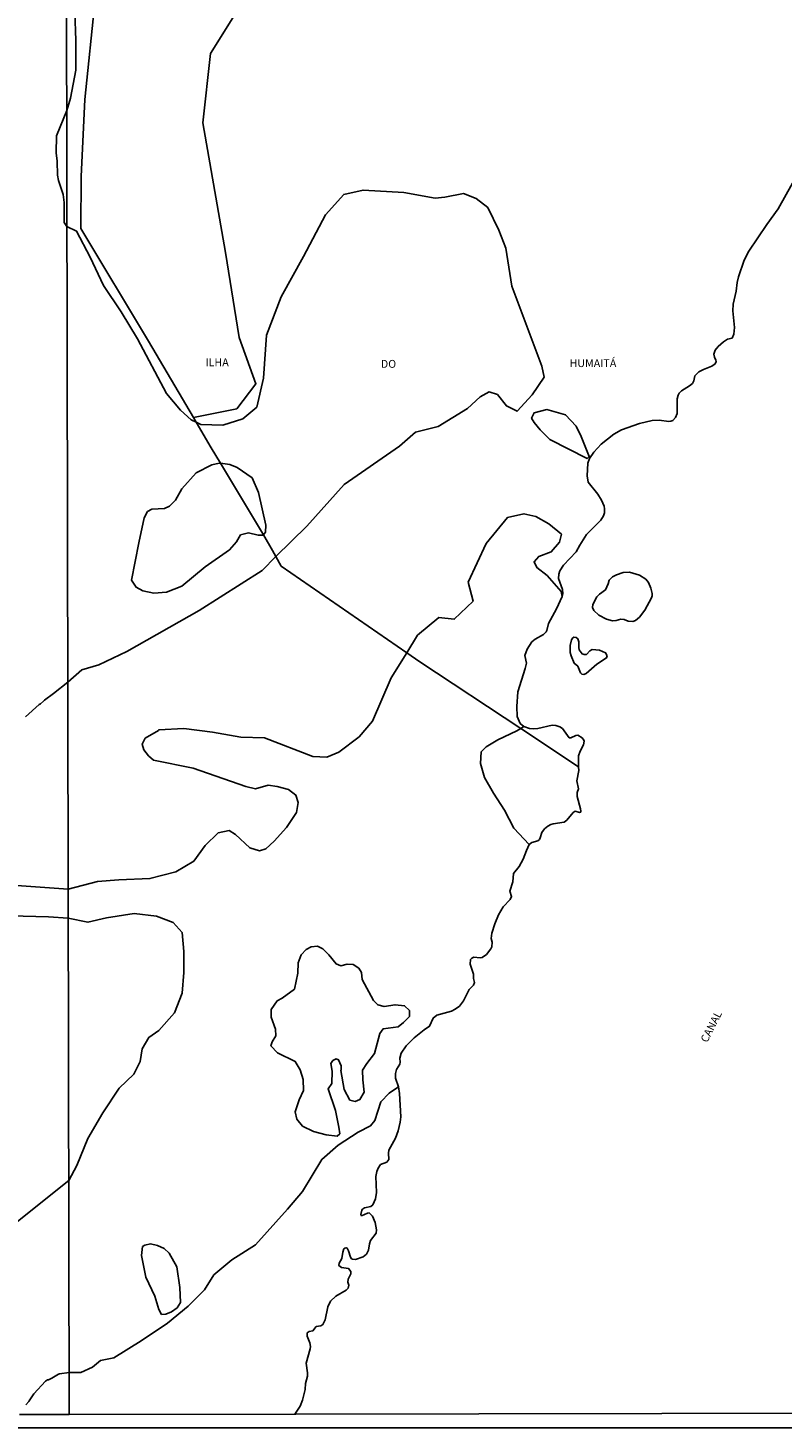
# Model space of a CAD drawing. Units: millimetres. Extents: x 178278 to 180699, y 1682588 to 1685366.
# Drawn here: x 180201 to 180441, y 1682588 to 1683033 of the extents above; entities that cross this region are included whole.
import ezdxf
from ezdxf.enums import TextEntityAlignment as Align

# ---------------------------------------------------------------- set-up
doc = ezdxf.new("R2010")
doc.units = ezdxf.units.MM
for name, color, linetype in [('IMAGEM', 7, 'Continuous'), ('V-BANHADO', 3, 'Continuous'), ('V-LOTE', 1, 'Continuous'), ('V-NOME_DOS_LOGRADOUROS', 7, 'Continuous'), ('V-QUADRA', 5, 'Continuous'), ('V-RIO', 3, 'Continuous'), ('X-LIMITE_1000', 7, 'Continuous'), ('X-LIMITE_5000', 7, 'Continuous')]:
    doc.layers.add(name, color=color, linetype=linetype)
picture_1 = doc.add_image_def('image1.jpg', size_in_pixel=(4033, 4628))

msp = doc.modelspace()

# ---------------------------------------------------------------- linework, layer by layer
at = {"layer": 'V-BANHADO'}
for points in [[(180200.6, 1682813.89), (180204.99, 1682817.85), (180205.37, 1682818.03), (180205.37, 1682818.03), (180205.37, 1682818.03), (180206.39, 1682818.91), (180206.62, 1682819.16), (180209.56, 1682821.3), (180214.07, 1682824.94), (180218.58, 1682828.81), (180223.93, 1682830.38), (180232.9, 1682834.61), (180255.82, 1682847.66), (180275.87, 1682860.47), (180280.31, 1682864.85), (180290.07, 1682874.49), (180302.03, 1682887.78), (180319.59, 1682899.98), (180324.7, 1682904.45), (180331.92, 1682906.26), (180341.26, 1682911.94), (180345.25, 1682915.68), (180348.11, 1682917.26), (180350.73, 1682916.41), (180353.59, 1682912.79), (180357.08, 1682911.09), (180361.81, 1682916.29), (180365.67, 1682921.97), (180364.92, 1682925.47), (180355.33, 1682950.84), (180353.46, 1682962.92), (180351.22, 1682968.72), (180347.73, 1682975.85), (180343.99, 1682978.75), (180340.01, 1682980.32), (180334.03, 1682979.23), (180330.91, 1682978.87), (180320.95, 1682980.68), (180308, 1682981.41), (180301.89, 1682980.08), (180296.04, 1682973.56), (180289.07, 1682960.27), (180281.97, 1682947.46), (180277.24, 1682935.26), (180276.37, 1682921.61), (180274.25, 1682912.43), (180269.76, 1682908.68), (180263.41, 1682906.63), (180256.44, 1682906.87), (180254.89, 1682907.59), (180253.33, 1682908.32), (180249.96, 1682911.47), (180245.48, 1682916.78), (180236.27, 1682934.17), (180231.04, 1682942.74), (180225.44, 1682951.07), (180221.21, 1682960.07), (180216.85, 1682968.4), (180213.82, 1682969.85), (180212.96, 1682971.11), (180212.96, 1682977.53), (180212.58, 1682980.07), (180211.12, 1682984.5), (180210.76, 1682986.22), (180210.74, 1682990.63), (180210.36, 1682993.27), (180210.44, 1682998.68), (180213.75, 1683006.73), (180214.95, 1683010.63), (180216.59, 1683019.61), (180216.59, 1683029.05), (180216.33, 1683038.18)], [(180200.71, 1682595.07), (180201.7, 1682596.06), (180201.75, 1682596.33), (180203.25, 1682598.58), (180206.99, 1682602.54), (180207.63, 1682602.94), (180207.9, 1682602.93), (180208.97, 1682603.53), (180208.97, 1682603.53), (180211.1, 1682604.76), (180211.46, 1682604.92), (180214.47, 1682605.3), (180218.21, 1682605.34), (180221.89, 1682607.03), (180224.5, 1682609.08), (180228.74, 1682609.99), (180237.4, 1682615.43), (180245.75, 1682620.99), (180252.42, 1682626.43), (180257.59, 1682631.63), (180260.52, 1682636.34), (180266.31, 1682641.17), (180273.79, 1682645.94), (180283.95, 1682657.3), (180288.75, 1682662.92), (180294.91, 1682673.08), (180300.14, 1682677.67), (180306.43, 1682681.78), (180310.36, 1682683.78), (180311.73, 1682685.47), (180313.66, 1682691.45), (180316.28, 1682694.18), (180319.33, 1682696.17), (180318.33, 1682698.9), (180318.29, 1682700.4), (180318.69, 1682701.66), (180319.74, 1682703.44), (180319.82, 1682704.04), (180319.67, 1682705.31), (180320.12, 1682706.85), (180321.73, 1682709.21), (180324.22, 1682711.78), (180327.42, 1682714.29), (180329.16, 1682715.44), (180330.34, 1682718.06), (180331.49, 1682719), (180336.12, 1682720.29), (180337.31, 1682720.88), (180338.67, 1682721.89), (180339.98, 1682723.52), (180341.73, 1682727.12), (180343.11, 1682728.5), (180343.45, 1682729.34), (180343.19, 1682730.61), (180343.19, 1682732.01), (180342.05, 1682735.17), (180342.17, 1682736.66), (180342.61, 1682737.15), (180343.21, 1682737.41), (180345.31, 1682737.23), (180345.94, 1682737.32), (180347.26, 1682738.27), (180348.67, 1682740.06), (180348.97, 1682740.76), (180349.1, 1682742.17), (180348.75, 1682743.38), (180348.93, 1682745.02), (180349.93, 1682748.01), (180351.11, 1682750.94), (180352.54, 1682753.48), (180354.84, 1682755.81), (180355.28, 1682756.75), (180354.75, 1682758.38), (180355.62, 1682761.34), (180355.9, 1682764.09), (180357.67, 1682766.32), (180358.98, 1682768.58), (180360.01, 1682771.33), (180360.9, 1682773.26), (180356.02, 1682778.46), (180353.03, 1682784.2), (180349.54, 1682789.64), (180346.67, 1682794.6), (180345.36, 1682799.01), (180345.55, 1682802.7), (180347.17, 1682804.33), (180350.91, 1682806.57), (180356.95, 1682809.41), (180358.17, 1682810.16), (180359.2, 1682810.8), (180358.02, 1682811.78), (180357.02, 1682813.95), (180356.9, 1682817.15), (180357.21, 1682821.8), (180359.57, 1682829.29), (180359.95, 1682830.92), (180359.51, 1682833.4), (180360.2, 1682835.39), (180361.75, 1682837.73), (180362.74, 1682838.61), (180365.36, 1682840.09), (180366.26, 1682840.9), (180366.48, 1682841.32), (180366.96, 1682843.54), (180369.59, 1682848.26), (180371.39, 1682852.15), (180371.01, 1682853.72), (180366.53, 1682858.8), (180363.29, 1682861.34), (180362.42, 1682863.15), (180363.91, 1682864.84), (180367.9, 1682866.41), (180370.51, 1682869.43), (180371.14, 1682871.97), (180367.15, 1682875.23), (180362.92, 1682877.64), (180359.18, 1682878.49), (180353.95, 1682877.28), (180347.22, 1682869.06), (180341.49, 1682856.74), (180342.99, 1682850.7), (180337.01, 1682844.9), (180332.15, 1682845.51), (180325.3, 1682839.83), (180321.88, 1682834.28), (180316.96, 1682826.3), (180310.98, 1682812.52), (180306.74, 1682807.56), (180300.27, 1682802.61), (180296.53, 1682801.04), (180292.05, 1682801.28), (180276.61, 1682807.21), (180269.14, 1682807.45), (180260.11, 1682808.95), (180251.02, 1682810.15), (180243, 1682809.72), (180242.9, 1682809.5), (180238.64, 1682807.04), (180237.77, 1682805.17), (180238.27, 1682803.42), (180239.77, 1682801.48), (180241.32, 1682800.09), (180253.96, 1682797.56), (180270.71, 1682791.77), (180273.76, 1682790.98), (180277.8, 1682792.19), (180280.73, 1682791.77), (180284.34, 1682790.74), (180286.58, 1682788.99), (180287.33, 1682786.63), (180286.83, 1682783.49), (180283.66, 1682778.72), (180279.74, 1682774.37), (180277.06, 1682771.9), (180275.07, 1682771.23), (180272.02, 1682772.26), (180267.41, 1682776.43), (180265.42, 1682777.69), (180261.87, 1682776.97), (180257.76, 1682772.98), (180254.21, 1682767.97), (180248.48, 1682764.53), (180240.2, 1682762.42), (180230.36, 1682762), (180223.58, 1682761.52), (180214.19, 1682759.04), (180190.37, 1682760.8)], [(180195.85, 1682750.63), (180207.92, 1682750.27), (180214.21, 1682749.81), (180220.47, 1682748.54), (180226.38, 1682749.93), (180235.22, 1682751.32), (180242.32, 1682750.47), (180247.61, 1682748.48), (180250.41, 1682745.28), (180250.97, 1682739.24), (180250.97, 1682732.6), (180250.47, 1682726.02), (180248.04, 1682719.68), (180243, 1682714.06), (180239.82, 1682711.88), (180237.77, 1682708.26), (180237.09, 1682704.27), (180235.04, 1682700.22), (180230.43, 1682695.81), (180225.26, 1682687.9), (180220.47, 1682679.75), (180216.98, 1682671.11), (180214.36, 1682666.34), (180197.57, 1682652.92)]]:
    msp.add_lwpolyline(points, dxfattribs=at)
for points in [[(180367.39, 1682902.11), (180379.28, 1682896.01), (180379.96, 1682896.73), (180377.41, 1682903.07), (180375.79, 1682906.34), (180372.43, 1682909.96), (180366.45, 1682911.59), (180362.47, 1682910.63), (180361.6, 1682908.93), (180361.6, 1682908.93), (180362.47, 1682907.49), (180364.34, 1682905.13), (180367.39, 1682902.11)], [(180276.29, 1682871.72), (180277.01, 1682872.65), (180277.13, 1682874.82), (180274.76, 1682885.21), (180272.76, 1682889.86), (180267.97, 1682893.18), (180265.6, 1682894.15), (180262.62, 1682894.52), (180262.24, 1682894.57), (180259.94, 1682894.09), (180254.96, 1682891.49), (180250.35, 1682886.42), (180248.36, 1682882.8), (180246.43, 1682880.93), (180244.87, 1682880.14), (180240.82, 1682879.96), (180239.39, 1682879.17), (180238.33, 1682877.18), (180236.71, 1682869.27), (180234.37, 1682857.35), (180235.8, 1682855.12), (180237.91, 1682853.91), (180241.4, 1682853.25), (180245.44, 1682853.49), (180250.36, 1682855.48), (180257.77, 1682861.58), (180265.55, 1682867.02), (180267.73, 1682869.56), (180269.04, 1682871.74), (180271.53, 1682872.4), (180274.64, 1682871.62), (180276.26, 1682871.68)], [(180382.99, 1682846.25), (180385.45, 1682844.99), (180387.33, 1682844.42), (180388.55, 1682844.5), (180390.05, 1682844.93), (180391.05, 1682844.82), (180392.38, 1682844.27), (180393.88, 1682844.21), (180394.69, 1682844.54), (180395.97, 1682845.63), (180397.66, 1682847.79), (180399.72, 1682851.71), (180399.93, 1682852.42), (180399.93, 1682853.09), (180399.51, 1682854.82), (180398.76, 1682856.6), (180397.96, 1682857.7), (180395.97, 1682858.91), (180392.76, 1682859.92), (180390.7, 1682859.82), (180388.67, 1682859.06), (180387.36, 1682858.39), (180386.34, 1682857.39), (180386.02, 1682856.21), (180385.08, 1682854.27), (180385.08, 1682854.27), (180383.2, 1682852.86), (180382.36, 1682852), (180381.06, 1682849.57), (180380.96, 1682848.68), (180381.41, 1682847.69), (180382.99, 1682846.25)], [(180376.36, 1682829.95), (180377.13, 1682827.85), (180377.59, 1682827.46), (180378.26, 1682827.37), (180378.97, 1682827.69), (180382.38, 1682830.64), (180385.45, 1682832.6), (180385.62, 1682833.29), (180385.18, 1682834.21), (180385.18, 1682834.21), (180383.25, 1682835.09), (180380.92, 1682835.28), (180380.18, 1682834.82), (180379.08, 1682833.75), (180378.39, 1682833.66), (180377.67, 1682833.94), (180376.8, 1682835.18), (180376.63, 1682835.97), (180376.65, 1682837.76), (180376.3, 1682838.72), (180375.79, 1682839.07), (180375.1, 1682839.18), (180374.75, 1682838.99), (180374.29, 1682838.38), (180373.87, 1682836.53), (180373.91, 1682834.31), (180374.16, 1682833.29), (180375.21, 1682830.91), (180376.36, 1682829.95)], [(180300.96, 1682701.4), (180302.02, 1682695.36), (180303.83, 1682691.98), (180305.51, 1682691.55), (180307.01, 1682692.15), (180308.38, 1682694.51), (180307.94, 1682698.38), (180307.88, 1682701.46), (180309.19, 1682703.58), (180311.62, 1682706.78), (180313.36, 1682713.13), (180314.36, 1682714.58), (180319.22, 1682715.24), (180320.9, 1682716.63), (180322.77, 1682718.56), (180322.77, 1682720.44), (180321.21, 1682721.95), (180318.22, 1682722.31), (180314.67, 1682721.71), (180312.74, 1682722.25), (180311.31, 1682723.64), (180307.76, 1682730.35), (180307.51, 1682732.53), (180306.64, 1682733.98), (180304.9, 1682735.07), (180302.96, 1682735.25), (180300.97, 1682734.64), (180299.41, 1682735.3), (180297.17, 1682738.21), (180295.24, 1682740.08), (180293.56, 1682740.93), (180291.5, 1682740.68), (180289.94, 1682739.9), (180288.33, 1682738.15), (180287.4, 1682735.61), (180287.21, 1682732.29), (180286.21, 1682727.27), (180282.29, 1682724.43), (180280.73, 1682723.52), (180278.74, 1682720.8), (180278.74, 1682718.38), (180280.11, 1682714.51), (180280.23, 1682712.39), (180279.11, 1682710.52), (180278.67, 1682709.19), (180280.79, 1682707.01), (180286.46, 1682704.23), (180287.96, 1682701.57), (180288.95, 1682698.49), (180289.01, 1682694.98), (180287.64, 1682692.08), (180286.46, 1682688.21), (180286.9, 1682685.91), (180288.76, 1682683.62), (180292.25, 1682681.93), (180296.24, 1682680.96), (180299.73, 1682680.54), (180300.6, 1682681.26), (180300.35, 1682683.32), (180299.23, 1682688.7), (180296.86, 1682695.53), (180298.04, 1682697.28), (180298.23, 1682701.15), (180297.73, 1682703.63), (180298.35, 1682704.53), (180299.41, 1682705.08), (180300.23, 1682704.81), (180300.99, 1682702.82), (180301.05, 1682701.62)], [(180241.78, 1682629.59), (180243.03, 1682625.36), (180243.9, 1682623.79), (180245.27, 1682623.91), (180247.07, 1682624.64), (180248.88, 1682625.91), (180249.94, 1682627.54), (180249.75, 1682632.31), (180248.75, 1682638.96), (180246.32, 1682643.25), (180244.7, 1682644.76), (180242.64, 1682645.73), (180240.4, 1682646.21), (180238.59, 1682645.78), (180237.84, 1682645.36), (180237.53, 1682642.52), (180238.91, 1682635.69)]]:
    msp.add_lwpolyline(points, close=True, dxfattribs=at)
at = {"layer": 'V-LOTE'}
for points in [[(180213.61, 1683085.31), (180217.72, 1683078.91), (180221.83, 1683052.94), (180222.83, 1683042.19), (180219.47, 1683010.3), (180218.35, 1682985.78), (180218.23, 1682969.23), (180239.77, 1682933.35), (180254.02, 1682909.07)], [(180254.02, 1682909.07), (180267.84, 1682911.85), (180273.94, 1682919.82), (180268.59, 1682934.56), (180264.23, 1682961.62), (180257.01, 1683002.82), (180259.5, 1683024.93), (180275.56, 1683050.78), (180271.45, 1683081.22), (180261.86, 1683081.58)], [(180254.02, 1682909.07), (180254.89, 1682907.59)], [(180254.89, 1682907.59), (180259.69, 1682899.41), (180262.62, 1682894.52)], [(180262.62, 1682894.52), (180276.29, 1682871.72)], [(180276.29, 1682871.72), (180279.24, 1682866.79), (180280.31, 1682864.85)], [(180280.31, 1682864.85), (180281.98, 1682861.84), (180321.88, 1682834.28)], [(180321.88, 1682834.28), (180326.05, 1682831.4), (180358.17, 1682810.16)], [(180358.17, 1682810.16), (180376.59, 1682797.98)]]:
    msp.add_lwpolyline(points, dxfattribs=at)
at = {"layer": 'V-QUADRA'}
msp.add_lwpolyline([(180286.26, 1682592.11), (180288.03, 1682594.59), (180288.78, 1682596.51), (180289.58, 1682599.95), (180289.72, 1682601.84), (180290.28, 1682604.1), (180290.32, 1682605.22), (180289.96, 1682608.3), (180291.18, 1682612.82), (180291.24, 1682613.59), (180291.08, 1682614.71), (180290.25, 1682616.82), (180290.27, 1682617.88), (180290.81, 1682618.4), (180292.06, 1682618.6), (180293.14, 1682619.94), (180294.55, 1682620.19), (180295.23, 1682620.53), (180295.97, 1682622.02), (180296.76, 1682626.17), (180297.64, 1682628.05), (180299.3, 1682629.57), (180302.58, 1682631.46), (180303.28, 1682632.18), (180303.5, 1682633.1), (180303.21, 1682634.05), (180303.28, 1682634.99), (180304.14, 1682636.7), (180304.12, 1682637.47), (180303.39, 1682638.35), (180301.12, 1682638.76), (180300.35, 1682639.3), (180300.41, 1682640.09), (180301.25, 1682641.57), (180301.54, 1682643.6), (180301.94, 1682644.62), (180302.21, 1682644.91), (180302.63, 1682644.99), (180302.91, 1682644.83), (180303.37, 1682644.05), (180304.01, 1682642), (180304.31, 1682641.52), (180304.68, 1682641.33), (180305.63, 1682641.28), (180307.99, 1682642.11), (180309.08, 1682642.91), (180309.73, 1682644.21), (180310.03, 1682646.25), (180310.35, 1682647.27), (180312.22, 1682649.67), (180312.26, 1682650.69), (180311.85, 1682653.05), (180311.02, 1682655.06), (180309.98, 1682656.07), (180309.39, 1682656), (180307.52, 1682655.17), (180307.27, 1682655.57), (180307.62, 1682656.95), (180307.86, 1682657.3), (180308.44, 1682657.71), (180310.48, 1682658.09), (180311.15, 1682658.65), (180312, 1682660.52), (180312.3, 1682662.53), (180312.04, 1682667.61), (180312.36, 1682669.3), (180312.79, 1682670.33), (180313.59, 1682671.44), (180315.56, 1682672.27), (180316.18, 1682673.04), (180316.1, 1682675.08), (180316.24, 1682676.07), (180318.33, 1682679.84), (180319.18, 1682682.23), (180319.8, 1682684.95), (180319.99, 1682686.67), (180319.63, 1682694.08), (180319.33, 1682696.17), (180318.33, 1682698.9), (180318.29, 1682700.4), (180318.69, 1682701.66), (180319.74, 1682703.44), (180319.82, 1682704.04), (180319.67, 1682705.31), (180320.12, 1682706.85), (180321.73, 1682709.21), (180324.22, 1682711.78), (180327.42, 1682714.29), (180329.16, 1682715.44), (180330.34, 1682718.06), (180331.49, 1682719), (180336.12, 1682720.29), (180337.31, 1682720.88), (180338.67, 1682721.89), (180339.98, 1682723.52), (180341.73, 1682727.12), (180343.11, 1682728.5), (180343.45, 1682729.34), (180343.19, 1682730.61), (180343.19, 1682732.01), (180342.05, 1682735.17), (180342.17, 1682736.66), (180342.61, 1682737.15), (180343.21, 1682737.41), (180345.31, 1682737.23), (180345.94, 1682737.32), (180347.26, 1682738.27), (180348.67, 1682740.06), (180348.97, 1682740.76), (180349.1, 1682742.17), (180348.75, 1682743.38), (180348.93, 1682745.02), (180349.93, 1682748.01), (180351.11, 1682750.94), (180352.54, 1682753.48), (180354.84, 1682755.81), (180355.28, 1682756.75), (180354.75, 1682758.38), (180355.62, 1682761.34), (180355.9, 1682764.09), (180357.67, 1682766.32), (180358.98, 1682768.58), (180360.01, 1682771.33), (180360.9, 1682773.26), (180361.74, 1682773.86), (180363.56, 1682774.43), (180364.09, 1682774.91), (180364.37, 1682775.35), (180364.9, 1682777.1), (180365.73, 1682778.2), (180366.81, 1682779.12), (180367.76, 1682779.68), (180368.46, 1682779.89), (180372.01, 1682780.41), (180372.8, 1682780.96), (180374.8, 1682783.4), (180375.52, 1682783.83), (180376.89, 1682783.5), (180377.19, 1682783.56), (180377.32, 1682783.9), (180377.23, 1682784.63), (180376.12, 1682788.53), (180376.09, 1682789.79), (180376.49, 1682791.02), (180376.04, 1682793.54), (180376.63, 1682796.76), (180376.59, 1682797.98), (180376.49, 1682801.43), (180377.03, 1682802.96), (180378.17, 1682804.97), (180378.34, 1682806.12), (180378.25, 1682806.5), (180377.75, 1682807.16), (180376.38, 1682808.02), (180375.65, 1682807.99), (180374.15, 1682807.25), (180373.58, 1682807.22), (180371.43, 1682810.13), (180370.57, 1682810.68), (180369.36, 1682811.1), (180368.21, 1682811.21), (180363.64, 1682810.22), (180362.11, 1682810.06), (180360.99, 1682810.19), (180359.2, 1682810.8), (180358.02, 1682811.78), (180357.02, 1682813.95), (180356.9, 1682817.15), (180357.21, 1682821.8), (180359.57, 1682829.29), (180359.95, 1682830.92), (180359.51, 1682833.4), (180360.2, 1682835.39), (180361.75, 1682837.73), (180362.74, 1682838.61), (180365.36, 1682840.09), (180366.26, 1682840.9), (180366.48, 1682841.32), (180366.96, 1682843.54), (180369.59, 1682848.26), (180371.39, 1682852.15), (180371.53, 1682853), (180371.41, 1682854.4), (180370.23, 1682857.91), (180370.27, 1682859.31), (180370.63, 1682860.37), (180371.8, 1682862.11), (180375.8, 1682866.35), (180376.92, 1682868.51), (180379.05, 1682871.83), (180383.66, 1682876.46), (180384.54, 1682877.86), (180384.84, 1682878.79), (180384.86, 1682880), (180384.68, 1682880.93), (180383.91, 1682882.78), (180382.68, 1682884.73), (180379.63, 1682888.48), (180379.31, 1682890.54), (180379.54, 1682894.53), (180380.08, 1682896.1), (180381.39, 1682898.09), (180383.77, 1682900.66), (180387.78, 1682903.84), (180390.18, 1682905.15), (180395.92, 1682907.16), (180400.01, 1682908.12), (180402.18, 1682908.26), (180405.28, 1682907.87), (180405.92, 1682907.89), (180406.5, 1682908.15), (180407.41, 1682909.12), (180407.96, 1682910.34), (180407.92, 1682915), (180408.21, 1682916.21), (180408.53, 1682916.82), (180409.36, 1682917.63), (180411.84, 1682919.14), (180412.78, 1682919.9), (180413.26, 1682920.74), (180413.57, 1682922.31), (180414.84, 1682923.65), (180416.26, 1682924.38), (180418.94, 1682925.44), (180419.98, 1682926.18), (180420.3, 1682926.89), (180420.27, 1682927.35), (180419.8, 1682928.28), (180419.58, 1682929.21), (180419.99, 1682930.46), (180421.01, 1682931.72), (180422.63, 1682933.15), (180423.89, 1682933.98), (180425.39, 1682934.36), (180426, 1682935.56), (180426.12, 1682937.76), (180425.64, 1682943), (180425.76, 1682945.17), (180426.68, 1682949.23), (180427.04, 1682952.04), (180427.45, 1682953.89), (180429.27, 1682959.16), (180430.69, 1682961.97), (180436.45, 1682970.52), (180440.08, 1682975.44), (180444.61, 1682983.61)], dxfattribs=at)
at = {"layer": 'V-RIO'}
msp.add_lwpolyline([(180286.26, 1682592.11), (180288.03, 1682594.59), (180288.78, 1682596.51), (180289.58, 1682599.95), (180289.72, 1682601.84), (180290.28, 1682604.1), (180290.32, 1682605.22), (180289.96, 1682608.3), (180291.18, 1682612.82), (180291.24, 1682613.59), (180291.08, 1682614.71), (180290.25, 1682616.82), (180290.27, 1682617.88), (180290.81, 1682618.4), (180292.06, 1682618.6), (180293.14, 1682619.94), (180294.55, 1682620.19), (180295.23, 1682620.53), (180295.97, 1682622.02), (180296.76, 1682626.17), (180297.64, 1682628.05), (180299.3, 1682629.57), (180302.58, 1682631.46), (180303.28, 1682632.18), (180303.5, 1682633.1), (180303.21, 1682634.05), (180303.28, 1682634.99), (180304.14, 1682636.7), (180304.12, 1682637.47), (180303.39, 1682638.35), (180301.12, 1682638.76), (180300.35, 1682639.3), (180300.41, 1682640.09), (180301.25, 1682641.57), (180301.54, 1682643.6), (180301.94, 1682644.62), (180302.21, 1682644.91), (180302.63, 1682644.99), (180302.91, 1682644.83), (180303.37, 1682644.05), (180304.01, 1682642), (180304.31, 1682641.52), (180304.68, 1682641.33), (180305.63, 1682641.28), (180307.99, 1682642.11), (180309.08, 1682642.91), (180309.73, 1682644.21), (180310.03, 1682646.25), (180310.35, 1682647.27), (180312.22, 1682649.67), (180312.26, 1682650.69), (180311.85, 1682653.05), (180311.02, 1682655.06), (180309.98, 1682656.07), (180309.39, 1682656), (180307.52, 1682655.17), (180307.27, 1682655.57), (180307.62, 1682656.95), (180307.86, 1682657.3), (180308.44, 1682657.71), (180310.48, 1682658.09), (180311.15, 1682658.65), (180312, 1682660.52), (180312.3, 1682662.53), (180312.04, 1682667.61), (180312.36, 1682669.3), (180312.79, 1682670.33), (180313.59, 1682671.44), (180315.56, 1682672.27), (180316.18, 1682673.04), (180316.1, 1682675.08), (180316.24, 1682676.07), (180318.33, 1682679.84), (180319.18, 1682682.23), (180319.8, 1682684.95), (180319.99, 1682686.67), (180319.63, 1682694.08), (180319.33, 1682696.17), (180318.33, 1682698.9), (180318.29, 1682700.4), (180318.69, 1682701.66), (180319.74, 1682703.44), (180319.82, 1682704.04), (180319.67, 1682705.31), (180320.12, 1682706.85), (180321.73, 1682709.21), (180324.22, 1682711.78), (180327.42, 1682714.29), (180329.16, 1682715.44), (180330.34, 1682718.06), (180331.49, 1682719), (180336.12, 1682720.29), (180337.31, 1682720.88), (180338.67, 1682721.89), (180339.98, 1682723.52), (180341.73, 1682727.12), (180343.11, 1682728.5), (180343.45, 1682729.34), (180343.19, 1682730.61), (180343.19, 1682732.01), (180342.05, 1682735.17), (180342.17, 1682736.66), (180342.61, 1682737.15), (180343.21, 1682737.41), (180345.31, 1682737.23), (180345.94, 1682737.32), (180347.26, 1682738.27), (180348.67, 1682740.06), (180348.97, 1682740.76), (180349.1, 1682742.17), (180348.75, 1682743.38), (180348.93, 1682745.02), (180349.93, 1682748.01), (180351.11, 1682750.94), (180352.54, 1682753.48), (180354.84, 1682755.81), (180355.28, 1682756.75), (180354.75, 1682758.38), (180355.62, 1682761.34), (180355.9, 1682764.09), (180357.67, 1682766.32), (180358.98, 1682768.58), (180360.01, 1682771.33), (180360.9, 1682773.26), (180361.74, 1682773.86), (180363.56, 1682774.43), (180364.09, 1682774.91), (180364.37, 1682775.35), (180364.9, 1682777.1), (180365.73, 1682778.2), (180366.81, 1682779.12), (180367.76, 1682779.68), (180368.46, 1682779.89), (180372.01, 1682780.41), (180372.8, 1682780.96), (180374.8, 1682783.4), (180375.52, 1682783.83), (180376.89, 1682783.5), (180377.19, 1682783.56), (180377.32, 1682783.9), (180377.23, 1682784.63), (180376.12, 1682788.53), (180376.09, 1682789.79), (180376.49, 1682791.02), (180376.04, 1682793.54), (180376.63, 1682796.76), (180376.59, 1682797.98), (180376.49, 1682801.43), (180377.03, 1682802.96), (180378.17, 1682804.97), (180378.34, 1682806.12), (180378.25, 1682806.5), (180377.75, 1682807.16), (180376.38, 1682808.02), (180375.65, 1682807.99), (180374.15, 1682807.25), (180373.58, 1682807.22), (180371.43, 1682810.13), (180370.57, 1682810.68), (180369.36, 1682811.1), (180368.21, 1682811.21), (180363.64, 1682810.22), (180362.11, 1682810.06), (180360.99, 1682810.19), (180359.2, 1682810.8), (180358.02, 1682811.78), (180357.02, 1682813.95), (180356.9, 1682817.15), (180357.21, 1682821.8), (180359.57, 1682829.29), (180359.95, 1682830.92), (180359.51, 1682833.4), (180360.2, 1682835.39), (180361.75, 1682837.73), (180362.74, 1682838.61), (180365.36, 1682840.09), (180366.26, 1682840.9), (180366.48, 1682841.32), (180366.96, 1682843.54), (180369.59, 1682848.26), (180371.39, 1682852.15), (180371.53, 1682853), (180371.41, 1682854.4), (180370.23, 1682857.91), (180370.27, 1682859.31), (180370.63, 1682860.37), (180371.8, 1682862.11), (180375.8, 1682866.35), (180376.92, 1682868.51), (180379.05, 1682871.83), (180383.66, 1682876.46), (180384.54, 1682877.86), (180384.84, 1682878.79), (180384.86, 1682880), (180384.68, 1682880.93), (180383.91, 1682882.78), (180382.68, 1682884.73), (180379.63, 1682888.48), (180379.31, 1682890.54), (180379.54, 1682894.53), (180380.08, 1682896.1), (180381.39, 1682898.09), (180383.77, 1682900.66), (180387.78, 1682903.84), (180390.18, 1682905.15), (180395.92, 1682907.16), (180400.01, 1682908.12), (180402.18, 1682908.26), (180405.28, 1682907.87), (180405.92, 1682907.89), (180406.5, 1682908.15), (180407.41, 1682909.12), (180407.96, 1682910.34), (180407.92, 1682915), (180408.21, 1682916.21), (180408.53, 1682916.82), (180409.36, 1682917.63), (180411.84, 1682919.14), (180412.78, 1682919.9), (180413.26, 1682920.74), (180413.57, 1682922.31), (180414.84, 1682923.65), (180416.26, 1682924.38), (180418.94, 1682925.44), (180419.98, 1682926.18), (180420.3, 1682926.89), (180420.27, 1682927.35), (180419.8, 1682928.28), (180419.58, 1682929.21), (180419.99, 1682930.46), (180421.01, 1682931.72), (180422.63, 1682933.15), (180423.89, 1682933.98), (180425.39, 1682934.36), (180426, 1682935.56), (180426.12, 1682937.76), (180425.64, 1682943), (180425.76, 1682945.17), (180426.68, 1682949.23), (180427.04, 1682952.04), (180427.45, 1682953.89), (180429.27, 1682959.16), (180430.69, 1682961.97), (180436.45, 1682970.52), (180440.08, 1682975.44), (180444.61, 1682983.61)], dxfattribs=at)
at = {"layer": 'X-LIMITE_1000'}
msp.add_line((180214.49, 1682591.94), (180209.53, 1685363.31), dxfattribs=at)
at = {"layer": 'X-LIMITE_5000'}
msp.add_lwpolyline([(180461.26, 1682592.41), (180286.6, 1682592.11), (180214.49, 1682591.98), (180198.69, 1682591.95)], dxfattribs=at)

# ---------------------------------------------------------------- texts
at = {"layer": 'V-NOME_DOS_LOGRADOUROS'}
for s, p in [('ILHA', (180257.87, 1682924.6)), ('DO', (180313.66, 1682924.12)), ('HUMAITÁ', (180373.68, 1682924.36))]:
    msp.add_text(s, height=2.5, dxfattribs=at).set_placement(p, align=Align.BOTTOM_LEFT)
msp.add_text('CANAL', height=2.5, rotation=63, dxfattribs=at).set_placement((180418.15, 1682709.68), align=Align.BOTTOM_LEFT)

# ---------------------------------------------------------------- referenced raster images: frames only (the image files are external)
at = {"layer": 'IMAGEM'}
image = msp.add_image(picture_1, insert=(178278.19, 1682587.66), size_in_units=(2421.14, 2778.34), dxfattribs=at)
image.dxf.flags = 7

doc.saveas('drawing.dxf')
